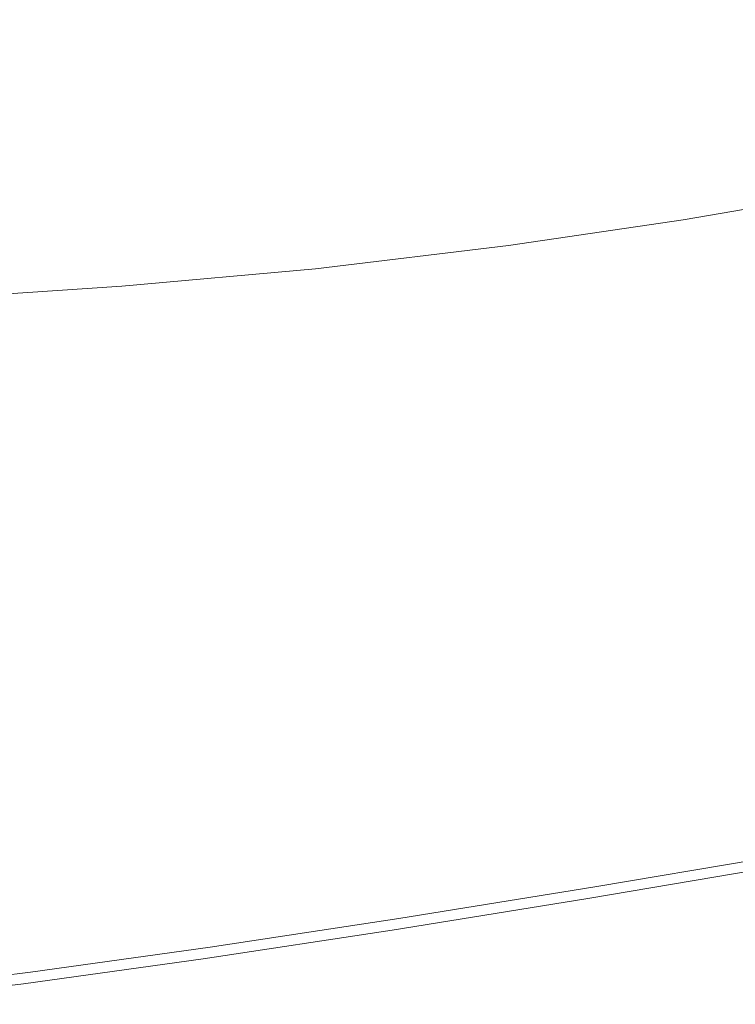
# Model space of a CAD drawing. Extents: x -2 to 1393, y -900 to 0.
# Drawn here: x 432 to 498, y -893 to -802 of the extents above; entities that cross this region are included whole.
import ezdxf

# ---------------------------------------------------------------- set-up
doc = ezdxf.new("R2010")
doc.units = 0
doc.header["$LTSCALE"] = 500
doc.header["$MEASUREMENT"] = 0
doc.layers.add('RIMA_CERAMIKA', color=7, linetype='Continuous')

msp = doc.modelspace()

# ---------------------------------------------------------------- linework, layer by layer
at = {"layer": 'RIMA_CERAMIKA', "lineweight": 0}
for points, invisible_edges in [([(497.532, -791.609, 329.486), (483.292, -813.779, 397.14), (499.038, -811.443, 397.14), (512.74, -789.349, 329.486)], 15), ([(497.532, -791.609, 329.486), (480.725, -793.692, 329.486), (465.891, -815.914, 397.14), (483.292, -813.779, 397.14)], 15), ([(464.015, -795.25, 329.486), (448.504, -817.5, 397.14), (465.891, -815.914, 397.14), (480.725, -793.692, 329.486)], 15), ([(464.015, -795.25, 329.486), (446.563, -796.489, 329.485), (430.21, -818.769, 397.14), (448.504, -817.5, 397.14)], 15), ([(427.528, -797.619, 329.485), (410.089, -819.955, 397.14), (430.21, -818.769, 397.14), (446.563, -796.489, 329.485)], 15), ([(506.98, -816.725, 420.127), (511.462, -809.252, 397.14), (499.038, -811.443, 397.14), (494.38, -818.951, 420.127)], 15), ([(478.448, -821.314, 420.127), (494.38, -818.951, 420.127), (499.038, -811.443, 397.14), (483.292, -813.779, 397.14)], 15), ([(478.448, -821.314, 420.127), (483.292, -813.779, 397.14), (465.891, -815.914, 397.14), (460.841, -823.467, 420.127)], 15), ([(443.221, -825.063, 420.127), (460.841, -823.467, 420.127), (465.891, -815.914, 397.14), (448.504, -817.5, 397.14)], 15), ([(506.721, -817.154, 421.433), (494.107, -819.382, 421.433), (493.88, -819.666, 422.076), (506.507, -817.437, 422.076)], 15), ([(506.721, -817.154, 421.433), (506.851, -816.939, 420.78), (494.244, -819.166, 420.78), (494.107, -819.382, 421.433)], 15), ([(506.98, -816.725, 420.127), (494.38, -818.951, 420.127), (494.244, -819.166, 420.78), (506.851, -816.939, 420.78)], 15), ([(443.221, -825.063, 420.127), (448.504, -817.5, 397.14), (430.21, -818.769, 397.14), (424.639, -826.342, 420.127)], 15), ([(506.123, -817.859, 422.699), (493.472, -820.087, 422.699), (492.793, -820.714, 423.291), (505.483, -818.488, 423.291)], 11), ([(506.123, -817.859, 422.699), (506.507, -817.437, 422.076), (493.88, -819.666, 422.076), (493.472, -820.087, 422.699)], 15), ([(478.448, -821.314, 420.127), (478.301, -821.531, 420.78), (494.244, -819.166, 420.78), (494.38, -818.951, 420.127)], 15), ([(504.502, -819.393, 423.842), (505.483, -818.488, 423.291), (492.793, -820.714, 423.291), (491.752, -821.616, 423.842)], 15), ([(477.468, -822.453, 422.699), (493.472, -820.087, 422.699), (493.88, -819.666, 422.076), (477.91, -822.032, 422.076)], 15), ([(478.155, -821.747, 421.433), (477.91, -822.032, 422.076), (493.88, -819.666, 422.076), (494.107, -819.382, 421.433)], 15), ([(478.155, -821.747, 421.433), (494.107, -819.382, 421.433), (494.244, -819.166, 420.78), (478.301, -821.531, 420.78)], 15), ([(504.502, -819.393, 423.842), (491.752, -821.616, 423.842), (490.259, -822.86, 424.342), (503.097, -820.645, 424.342)], 15), ([(475.595, -823.972, 423.842), (491.752, -821.616, 423.842), (492.793, -820.714, 423.291), (476.729, -823.077, 423.291)], 15), ([(477.468, -822.453, 422.699), (476.729, -823.077, 423.291), (492.793, -820.714, 423.291), (493.472, -820.087, 422.699)], 13), ([(501.18, -822.311, 424.781), (503.097, -820.645, 424.342), (490.259, -822.86, 424.342), (488.224, -824.516, 424.781)], 15), ([(478.155, -821.747, 421.433), (478.301, -821.531, 420.78), (460.684, -823.685, 420.78), (460.527, -823.903, 421.433)], 15), ([(478.448, -821.314, 420.127), (460.841, -823.467, 420.127), (460.684, -823.685, 420.78), (478.301, -821.531, 420.78)], 15), ([(475.595, -823.972, 423.842), (473.968, -825.208, 424.342), (490.259, -822.86, 424.342), (491.752, -821.616, 423.842)], 15), ([(477.468, -822.453, 422.699), (459.775, -824.607, 422.699), (458.96, -825.227, 423.291), (476.729, -823.077, 423.291)], 11), ([(477.468, -822.453, 422.699), (477.91, -822.032, 422.076), (460.261, -824.188, 422.076), (459.775, -824.607, 422.699)], 15), ([(478.155, -821.747, 421.433), (460.527, -823.903, 421.433), (460.261, -824.188, 422.076), (477.91, -822.032, 422.076)], 15), ([(501.18, -822.311, 424.781), (488.224, -824.516, 424.781), (485.555, -826.652, 425.148), (498.668, -824.462, 425.148)], 15), ([(495.475, -827.165, 425.434), (507.557, -824.829, 425.434), (510.611, -822.108, 425.148), (498.668, -824.462, 425.148)], 15), ([(443.221, -825.063, 420.127), (443.053, -825.281, 420.78), (460.684, -823.685, 420.78), (460.841, -823.467, 420.127)], 15), ([(475.595, -823.972, 423.842), (476.729, -823.077, 423.291), (458.96, -825.227, 423.291), (457.707, -826.117, 423.842)], 15), ([(471.748, -826.85, 424.781), (488.224, -824.516, 424.781), (490.259, -822.86, 424.342), (473.968, -825.208, 424.342)], 15), ([(442.058, -826.201, 422.699), (459.775, -824.607, 422.699), (460.261, -824.188, 422.076), (442.594, -825.784, 422.076)], 15), ([(442.884, -825.499, 421.433), (442.594, -825.784, 422.076), (460.261, -824.188, 422.076), (460.527, -823.903, 421.433)], 15), ([(442.884, -825.499, 421.433), (460.527, -823.903, 421.433), (460.684, -823.685, 420.78), (443.053, -825.281, 420.78)], 15), ([(475.595, -823.972, 423.842), (457.707, -826.117, 423.842), (455.906, -827.341, 424.342), (473.968, -825.208, 424.342)], 15), ([(442.884, -825.499, 421.433), (443.053, -825.281, 420.78), (424.458, -826.561, 420.78), (424.278, -826.779, 421.433)], 15), ([(443.221, -825.063, 420.127), (424.639, -826.342, 420.127), (424.458, -826.561, 420.78), (443.053, -825.281, 420.78)], 15), ([(439.762, -827.7, 423.842), (457.707, -826.117, 423.842), (458.96, -825.227, 423.291), (441.155, -826.818, 423.291)], 15), ([(442.058, -826.201, 422.699), (441.155, -826.818, 423.291), (458.96, -825.227, 423.291), (459.775, -824.607, 422.699)], 13), ([(471.748, -826.85, 424.781), (473.968, -825.208, 424.342), (455.906, -827.341, 424.342), (453.448, -828.969, 424.781)], 15), ([(471.748, -826.85, 424.781), (468.837, -828.968, 425.148), (485.555, -826.652, 425.148), (488.224, -824.516, 424.781)], 15), ([(495.475, -827.165, 425.434), (498.668, -824.462, 425.148), (485.555, -826.652, 425.148), (482.164, -829.337, 425.434)], 15), ([(495.475, -827.165, 425.434), (491.692, -830.344, 425.648), (503.939, -828.028, 425.648), (507.557, -824.829, 425.434)], 15), ([(442.058, -826.201, 422.699), (423.369, -827.477, 422.699), (422.368, -828.088, 423.291), (441.155, -826.818, 423.291)], 11), ([(442.058, -826.201, 422.699), (442.594, -825.784, 422.076), (423.96, -827.063, 422.076), (423.369, -827.477, 422.699)], 15), ([(442.884, -825.499, 421.433), (424.278, -826.779, 421.433), (423.96, -827.063, 422.076), (442.594, -825.784, 422.076)], 15), ([(439.762, -827.7, 423.842), (437.758, -828.914, 424.342), (455.906, -827.341, 424.342), (457.707, -826.117, 423.842)], 15), ([(439.762, -827.7, 423.842), (441.155, -826.818, 423.291), (422.368, -828.088, 423.291), (420.819, -828.959, 423.842)], 15), ([(471.748, -826.85, 424.781), (453.448, -828.969, 424.781), (450.222, -831.066, 425.148), (468.837, -828.968, 425.148)], 15), ([(465.136, -831.63, 425.434), (482.164, -829.337, 425.434), (485.555, -826.652, 425.148), (468.837, -828.968, 425.148)], 15), ([(439.762, -827.7, 423.842), (420.819, -828.959, 423.842), (418.585, -830.156, 424.342), (437.758, -828.914, 424.342)], 15), ([(435.019, -830.526, 424.781), (453.448, -828.969, 424.781), (455.906, -827.341, 424.342), (437.758, -828.914, 424.342)], 15), ([(495.475, -827.165, 425.434), (482.164, -829.337, 425.434), (478.144, -832.494, 425.648), (491.692, -830.344, 425.648)], 15), ([(487.409, -833.92, 425.801), (499.842, -831.628, 425.801), (503.939, -828.028, 425.648), (491.692, -830.344, 425.648)], 15), ([(435.019, -830.526, 424.781), (437.758, -828.914, 424.342), (418.585, -830.156, 424.342), (415.531, -831.746, 424.781)], 15), ([(435.019, -830.526, 424.781), (431.423, -832.603, 425.148), (450.222, -831.066, 425.148), (453.448, -828.969, 424.781)], 15), ([(465.136, -831.63, 425.434), (468.837, -828.968, 425.148), (450.222, -831.066, 425.148), (446.12, -833.701, 425.434)], 15), ([(513.51, -828.891, 425.801), (499.842, -831.628, 425.801), (495.355, -835.55, 425.903), (509.214, -832.842, 425.903)], 15), ([(465.136, -831.63, 425.434), (460.749, -834.758, 425.648), (478.144, -832.494, 425.648), (482.164, -829.337, 425.434)], 15), ([(435.019, -830.526, 424.781), (415.531, -831.746, 424.781), (411.518, -833.792, 425.148), (431.423, -832.603, 425.148)], 15), ([(487.409, -833.92, 425.801), (491.692, -830.344, 425.648), (478.144, -832.494, 425.648), (473.594, -836.044, 425.801)], 15), ([(426.847, -835.211, 425.434), (446.12, -833.701, 425.434), (450.222, -831.066, 425.148), (431.423, -832.603, 425.148)], 15), ([(465.136, -831.63, 425.434), (446.12, -833.701, 425.434), (441.256, -836.797, 425.648), (460.749, -834.758, 425.648)], 15), ([(487.409, -833.92, 425.801), (482.717, -837.816, 425.903), (495.355, -835.55, 425.903), (499.842, -831.628, 425.801)], 15), ([(455.78, -838.276, 425.801), (473.594, -836.044, 425.801), (478.144, -832.494, 425.648), (460.749, -834.758, 425.648)], 15), ([(504.628, -837.038, 425.965), (509.214, -832.842, 425.903), (495.355, -835.55, 425.903), (490.564, -839.715, 425.965)], 15), ([(426.847, -835.211, 425.434), (421.42, -838.276, 425.648), (441.256, -836.797, 425.648), (446.12, -833.701, 425.434)], 15), ([(487.409, -833.92, 425.801), (473.594, -836.044, 425.801), (468.607, -839.912, 425.903), (482.717, -837.816, 425.903)], 15), ([(455.78, -838.276, 425.801), (460.749, -834.758, 425.648), (441.256, -836.797, 425.648), (435.746, -840.28, 425.801)], 15), ([(455.78, -838.276, 425.801), (450.334, -842.108, 425.903), (468.607, -839.912, 425.903), (473.594, -836.044, 425.801)], 15), ([(477.706, -841.954, 425.965), (490.564, -839.715, 425.965), (495.355, -835.55, 425.903), (482.717, -837.816, 425.903)], 15), ([(415.269, -841.722, 425.801), (435.746, -840.28, 425.801), (441.256, -836.797, 425.648), (421.42, -838.276, 425.648)], 15), ([(504.628, -837.038, 425.965), (490.564, -839.715, 425.965), (485.556, -844.046, 425.995), (499.834, -841.402, 425.995)], 15), ([(477.706, -841.954, 425.965), (482.717, -837.816, 425.903), (468.607, -839.912, 425.903), (463.281, -844.02, 425.965)], 15), ([(455.78, -838.276, 425.801), (435.746, -840.28, 425.801), (429.703, -844.073, 425.903), (450.334, -842.108, 425.903)], 15), ([(494.916, -845.853, 426.005), (510.385, -842.877, 426.005), (515.098, -838.388, 425.995), (499.834, -841.402, 425.995)], 15), ([(477.706, -841.954, 425.965), (472.467, -846.256, 425.995), (485.556, -844.046, 425.995), (490.564, -839.715, 425.965)], 15), ([(415.269, -841.722, 425.801), (408.521, -845.475, 425.903), (429.703, -844.073, 425.903), (435.746, -840.28, 425.801)], 15), ([(444.514, -846.177, 425.965), (463.281, -844.02, 425.965), (468.607, -839.912, 425.903), (450.334, -842.108, 425.903)], 15), ([(494.916, -845.853, 426.005), (499.834, -841.402, 425.995), (485.556, -844.046, 425.995), (480.417, -848.464, 426.005)], 15), ([(444.514, -846.177, 425.965), (450.334, -842.108, 425.903), (429.703, -844.073, 425.903), (423.244, -848.1, 425.965)], 15), ([(477.706, -841.954, 425.965), (463.281, -844.02, 425.965), (457.71, -848.29, 425.995), (472.467, -846.256, 425.995)], 15), ([(494.916, -845.853, 426.005), (489.958, -850.314, 426.005), (505.635, -847.375, 426.005), (510.385, -842.877, 426.005)], 15), ([(444.514, -846.177, 425.965), (438.426, -850.408, 425.995), (457.71, -848.29, 425.995), (463.281, -844.02, 425.965)], 15), ([(467.091, -850.644, 426.005), (480.417, -848.464, 426.005), (485.556, -844.046, 425.995), (472.467, -846.256, 425.995)], 15), ([(444.514, -846.177, 425.965), (423.244, -848.1, 425.965), (416.483, -852.288, 425.995), (438.426, -850.408, 425.995)], 15), ([(494.916, -845.853, 426.005), (480.417, -848.464, 426.005), (475.234, -852.891, 426.005), (489.958, -850.314, 426.005)], 15), ([(467.091, -850.644, 426.005), (472.467, -846.256, 425.995), (457.71, -848.29, 425.995), (451.992, -852.645, 426.005)], 15), ([(485.042, -854.704, 426.005), (500.926, -851.803, 426.005), (505.635, -847.375, 426.005), (489.958, -850.314, 426.005)], 15), ([(432.173, -854.723, 426.005), (451.992, -852.645, 426.005), (457.71, -848.29, 425.995), (438.426, -850.408, 425.995)], 15), ([(467.091, -850.644, 426.005), (461.668, -855.04, 426.005), (475.234, -852.891, 426.005), (480.417, -848.464, 426.005)], 15), ([(517.546, -848.607, 426.005), (500.926, -851.803, 426.005), (496.321, -856.112, 426.005), (513.129, -852.957, 426.005)], 15), ([(432.173, -854.723, 426.005), (438.426, -850.408, 425.995), (416.483, -852.288, 425.995), (409.534, -856.559, 426.005)], 15), ([(467.091, -850.644, 426.005), (451.992, -852.645, 426.005), (446.221, -857.009, 426.005), (461.668, -855.04, 426.005)], 15), ([(485.042, -854.704, 426.005), (489.958, -850.314, 426.005), (475.234, -852.891, 426.005), (470.095, -857.247, 426.005)], 15), ([(485.042, -854.704, 426.005), (480.233, -858.977, 426.005), (496.321, -856.112, 426.005), (500.926, -851.803, 426.005)], 15), ([(432.173, -854.723, 426.005), (425.859, -859.047, 426.005), (446.221, -857.009, 426.005), (451.992, -852.645, 426.005)], 15), ([(456.288, -859.366, 426.005), (470.095, -857.247, 426.005), (475.234, -852.891, 426.005), (461.668, -855.04, 426.005)], 15), ([(508.871, -857.139, 426.005), (513.129, -852.957, 426.005), (496.321, -856.112, 426.005), (491.879, -860.256, 426.005)], 15), ([(432.173, -854.723, 426.005), (409.534, -856.559, 426.005), (402.514, -860.839, 426.005), (425.859, -859.047, 426.005)], 15), ([(456.288, -859.366, 426.005), (461.668, -855.04, 426.005), (446.221, -857.009, 426.005), (440.494, -861.304, 426.005)], 15), ([(485.042, -854.704, 426.005), (470.095, -857.247, 426.005), (465.066, -861.487, 426.005), (480.233, -858.977, 426.005)], 15), ([(475.594, -863.086, 426.005), (491.879, -860.256, 426.005), (496.321, -856.112, 426.005), (480.233, -858.977, 426.005)], 15), ([(419.589, -863.302, 426.005), (440.494, -861.304, 426.005), (446.221, -857.009, 426.005), (425.859, -859.047, 426.005)], 15), ([(456.288, -859.366, 426.005), (451.023, -863.577, 426.005), (465.066, -861.487, 426.005), (470.095, -857.247, 426.005)], 15), ([(508.871, -857.139, 426.005), (491.879, -860.256, 426.005), (487.662, -864.186, 426.005), (504.828, -861.105, 426.005)], 15), ([(456.288, -859.366, 426.005), (440.494, -861.304, 426.005), (434.887, -865.483, 426.005), (451.023, -863.577, 426.005)], 15), ([(475.594, -863.086, 426.005), (480.233, -858.977, 426.005), (465.066, -861.487, 426.005), (460.215, -865.564, 426.005)], 15), ([(475.594, -863.086, 426.005), (471.19, -866.983, 426.005), (487.662, -864.186, 426.005), (491.879, -860.256, 426.005)], 15), ([(419.589, -863.302, 426.005), (413.446, -867.443, 426.005), (434.887, -865.483, 426.005), (440.494, -861.304, 426.005)], 15), ([(445.943, -867.625, 426.005), (460.215, -865.564, 426.005), (465.066, -861.487, 426.005), (451.023, -863.577, 426.005)], 15), ([(501.058, -864.807, 426.005), (504.828, -861.105, 426.005), (487.662, -864.186, 426.005), (483.73, -867.855, 426.005)], 15), ([(475.594, -863.086, 426.005), (460.215, -865.564, 426.005), (455.609, -869.43, 426.005), (471.19, -866.983, 426.005)], 15), ([(445.943, -867.625, 426.005), (451.023, -863.577, 426.005), (434.887, -865.483, 426.005), (429.477, -869.501, 426.005)], 15), ([(467.083, -870.62, 426.005), (483.73, -867.855, 426.005), (487.662, -864.186, 426.005), (471.19, -866.983, 426.005)], 15), ([(501.058, -864.807, 426.005), (483.73, -867.855, 426.005), (480.144, -871.215, 426.005), (497.62, -868.197, 426.005)], 15), ([(494.571, -871.226, 426.005), (512.643, -868.019, 426.005), (515.57, -864.962, 426.005), (497.62, -868.197, 426.005)], 15), ([(407.517, -871.425, 426.005), (429.477, -869.501, 426.005), (434.887, -865.483, 426.005), (413.446, -867.443, 426.005)], 15), ([(445.943, -867.625, 426.005), (441.119, -871.464, 426.005), (455.609, -869.43, 426.005), (460.215, -865.564, 426.005)], 15), ([(467.083, -870.62, 426.005), (471.19, -866.983, 426.005), (455.609, -869.43, 426.005), (451.314, -873.04, 426.005)], 15), ([(445.943, -867.625, 426.005), (429.477, -869.501, 426.005), (424.338, -873.312, 426.005), (441.119, -871.464, 426.005)], 15), ([(467.083, -870.62, 426.005), (463.337, -873.952, 426.005), (480.144, -871.215, 426.005), (483.73, -867.855, 426.005)], 15), ([(494.571, -871.226, 426.005), (497.62, -868.197, 426.005), (480.144, -871.215, 426.005), (476.964, -874.217, 426.005)], 15), ([(494.571, -871.226, 426.005), (491.969, -873.846, 426.005), (510.145, -870.662, 426.005), (512.643, -868.019, 426.005)], 15), ([(436.621, -875.049, 426.005), (451.314, -873.04, 426.005), (455.609, -869.43, 426.005), (441.119, -871.464, 426.005)], 15), ([(467.083, -870.62, 426.005), (451.314, -873.04, 426.005), (447.398, -876.345, 426.005), (463.337, -873.952, 426.005)], 15), ([(436.621, -875.049, 426.005), (441.119, -871.464, 426.005), (424.338, -873.312, 426.005), (419.548, -876.87, 426.005)], 15), ([(460.018, -876.93, 426.005), (476.964, -874.217, 426.005), (480.144, -871.215, 426.005), (463.337, -873.952, 426.005)], 15), ([(494.571, -871.226, 426.005), (476.964, -874.217, 426.005), (474.251, -876.815, 426.005), (491.969, -873.846, 426.005)], 15), ([(489.872, -876.009, 426.005), (508.13, -872.843, 426.005), (510.145, -870.662, 426.005), (491.969, -873.846, 426.005)], 15), ([(436.621, -875.049, 426.005), (432.521, -878.331, 426.005), (447.398, -876.345, 426.005), (451.314, -873.04, 426.005)], 15), ([(489.872, -876.009, 426.005), (488.221, -877.763, 425.992), (506.543, -874.61, 425.992), (508.13, -872.843, 426.005)], 15), ([(460.018, -876.93, 426.005), (463.337, -873.952, 426.005), (447.398, -876.345, 426.005), (443.928, -879.3, 426.005)], 15), ([(460.018, -876.93, 426.005), (457.187, -879.506, 426.005), (474.251, -876.815, 426.005), (476.964, -874.217, 426.005)], 15), ([(489.872, -876.009, 426.005), (491.969, -873.846, 426.005), (474.251, -876.815, 426.005), (472.067, -878.96, 426.005)], 15), ([(436.621, -875.049, 426.005), (419.548, -876.87, 426.005), (415.182, -880.128, 426.005), (432.521, -878.331, 426.005)], 15), ([(486.96, -879.155, 425.951), (505.329, -876.013, 425.951), (506.543, -874.61, 425.992), (488.221, -877.763, 425.992)], 15), ([(489.872, -876.009, 426.005), (472.067, -878.96, 426.005), (470.35, -880.701, 425.992), (488.221, -877.763, 425.992)], 15), ([(486.96, -879.155, 425.951), (486.03, -880.236, 425.869), (504.432, -877.1, 425.869), (505.329, -876.013, 425.951)], 15), ([(428.889, -881.266, 426.005), (443.928, -879.3, 426.005), (447.398, -876.345, 426.005), (432.521, -878.331, 426.005)], 15), ([(460.018, -876.93, 426.005), (443.928, -879.3, 426.005), (440.971, -881.858, 426.005), (457.187, -879.506, 426.005)], 15), ([(454.91, -881.635, 426.005), (472.067, -878.96, 426.005), (474.251, -876.815, 426.005), (457.187, -879.506, 426.005)], 15), ([(486.96, -879.155, 425.951), (488.221, -877.763, 425.992), (470.35, -880.701, 425.992), (469.039, -882.084, 425.951)], 15), ([(485.372, -881.053, 425.732), (503.796, -877.921, 425.732), (504.432, -877.1, 425.869), (486.03, -880.236, 425.869)], 15), ([(428.889, -881.266, 426.005), (432.521, -878.331, 426.005), (415.182, -880.128, 426.005), (411.317, -883.041, 426.005)], 15), ([(484.645, -882.089, 425.24), (503.09, -878.96, 425.24), (503.368, -878.525, 425.527), (484.93, -881.654, 425.527)], 14), ([(485.372, -881.053, 425.732), (484.93, -881.654, 425.527), (503.368, -878.525, 425.527), (503.796, -877.921, 425.732)], 15), ([(428.889, -881.266, 426.005), (425.796, -883.806, 426.005), (440.971, -881.858, 426.005), (443.928, -879.3, 426.005)], 15), ([(454.91, -881.635, 426.005), (457.187, -879.506, 426.005), (440.971, -881.858, 426.005), (438.594, -883.971, 426.005)], 15), ([(454.91, -881.635, 426.005), (453.121, -883.363, 425.992), (470.35, -880.701, 425.992), (472.067, -878.96, 426.005)], 15), ([(486.96, -879.155, 425.951), (469.039, -882.084, 425.951), (468.074, -883.158, 425.869), (486.03, -880.236, 425.869)], 15), ([(484.129, -882.966, 419.888), (502.585, -879.837, 419.888), (502.661, -879.706, 422.972), (484.207, -882.834, 422.972)], 15), ([(484.315, -882.65, 424.365), (484.207, -882.834, 422.972), (502.661, -879.706, 422.972), (502.767, -879.521, 424.365)], 15), ([(484.315, -882.65, 424.365), (502.767, -879.521, 424.365), (502.908, -879.276, 424.857), (484.459, -882.404, 424.857)], 15), ([(484.645, -882.089, 425.24), (484.459, -882.404, 424.857), (502.908, -879.276, 424.857), (503.09, -878.96, 425.24)], 15), ([(485.372, -881.053, 425.732), (486.03, -880.236, 425.869), (468.074, -883.158, 425.869), (467.394, -883.971, 425.732)], 15), ([(484.026, -883.141, 374.817), (502.484, -880.013, 374.817), (502.489, -880.004, 392.577), (484.031, -883.133, 392.577)], 15), ([(484.026, -883.141, 245.784), (484.026, -883.141, 201.456), (502.484, -880.013, 201.456), (502.484, -880.013, 245.784)], 15), ([(484.026, -883.141, 245.784), (502.484, -880.013, 245.784), (502.484, -880.013, 286.09), (484.026, -883.141, 286.09)], 15), ([(484.026, -883.141, 153.908), (502.484, -880.013, 153.908), (502.484, -880.013, 201.456), (484.026, -883.141, 201.456)], 15), ([(484.026, -883.141, 153.908), (484.026, -883.141, 84.072), (502.484, -880.013, 84.072), (502.484, -880.013, 153.908)], 15), ([(484.026, -883.141, 321.567), (484.026, -883.141, 286.09), (502.484, -880.013, 286.09), (502.484, -880.013, 321.567)], 15), ([(484.026, -883.141, 321.567), (502.484, -880.013, 321.567), (502.484, -880.013, 351.411), (484.026, -883.141, 351.411)], 15), ([(484.026, -883.141, 374.817), (484.026, -883.141, 351.411), (502.484, -880.013, 351.411), (502.484, -880.013, 374.817)], 15), ([(484.026, -883.141, -27.122), (502.484, -880.013, -27.122), (502.484, -880.013, 84.072), (484.026, -883.141, 84.072)], 15), ([(484.026, -883.141, -27.122), (484.026, -883.141, -158.995), (502.484, -880.013, -158.995), (502.484, -880.013, -27.122)], 13), ([(484.047, -883.106, 405.482), (484.031, -883.133, 392.577), (502.489, -880.004, 392.577), (502.504, -879.978, 405.482)], 15), ([(484.047, -883.106, 405.482), (502.504, -879.978, 405.482), (502.535, -879.925, 414.322), (484.078, -883.054, 414.322)], 15), ([(484.129, -882.966, 419.888), (484.078, -883.054, 414.322), (502.535, -879.925, 414.322), (502.585, -879.837, 419.888)], 15), ([(451.759, -884.737, 425.951), (469.039, -882.084, 425.951), (470.35, -880.701, 425.992), (453.121, -883.363, 425.992)], 15), ([(485.372, -881.053, 425.732), (467.394, -883.971, 425.732), (466.938, -884.57, 425.527), (484.93, -881.654, 425.527)], 15), ([(423.313, -885.906, 426.005), (438.594, -883.971, 426.005), (440.971, -881.858, 426.005), (425.796, -883.806, 426.005)], 15), ([(454.91, -881.635, 426.005), (438.594, -883.971, 426.005), (436.73, -885.687, 425.992), (453.121, -883.363, 425.992)], 15), ([(451.759, -884.737, 425.951), (450.757, -885.805, 425.869), (468.074, -883.158, 425.869), (469.039, -882.084, 425.951)], 15), ([(484.315, -882.65, 424.365), (484.459, -882.404, 424.857), (466.457, -885.319, 424.857), (466.31, -885.564, 424.365)], 15), ([(484.645, -882.089, 425.24), (466.646, -885.003, 425.24), (466.457, -885.319, 424.857), (484.459, -882.404, 424.857)], 15), ([(484.645, -882.089, 425.24), (484.93, -881.654, 425.527), (466.938, -884.57, 425.527), (466.646, -885.003, 425.24)], 7), ([(450.054, -886.613, 425.732), (467.394, -883.971, 425.732), (468.074, -883.158, 425.869), (450.757, -885.805, 425.869)], 15), ([(484.026, -883.141, 374.817), (484.031, -883.133, 392.577), (466.02, -886.046, 392.577), (466.015, -886.055, 374.817)], 15), ([(484.026, -883.141, 245.784), (484.026, -883.141, 286.09), (466.015, -886.055, 286.09), (466.015, -886.055, 245.784)], 15), ([(484.026, -883.141, 245.784), (466.015, -886.055, 245.784), (466.015, -886.055, 201.456), (484.026, -883.141, 201.456)], 15), ([(484.026, -883.141, 153.908), (484.026, -883.141, 201.456), (466.015, -886.055, 201.456), (466.015, -886.055, 153.908)], 15), ([(484.026, -883.141, 153.908), (466.015, -886.055, 153.908), (466.015, -886.055, 84.072), (484.026, -883.141, 84.072)], 15), ([(484.026, -883.141, 321.567), (484.026, -883.141, 351.411), (466.015, -886.055, 351.411), (466.015, -886.055, 321.567)], 15), ([(484.026, -883.141, 321.567), (466.015, -886.055, 321.567), (466.015, -886.055, 286.09), (484.026, -883.141, 286.09)], 15), ([(484.026, -883.141, 374.817), (466.015, -886.055, 374.817), (466.015, -886.055, 351.411), (484.026, -883.141, 351.411)], 15), ([(484.026, -883.141, -27.122), (484.026, -883.141, 84.072), (466.015, -886.055, 84.072), (466.015, -886.055, -27.122)], 15), ([(484.026, -883.141, -27.122), (466.015, -886.055, -27.122), (466.015, -886.055, -158.995), (484.026, -883.141, -158.995)], 11), ([(484.047, -883.106, 405.482), (466.036, -886.02, 405.482), (466.02, -886.046, 392.577), (484.031, -883.133, 392.577)], 15), ([(484.047, -883.106, 405.482), (484.078, -883.054, 414.322), (466.068, -885.968, 414.322), (466.036, -886.02, 405.482)], 15), ([(484.129, -882.966, 419.888), (466.12, -885.88, 419.888), (466.068, -885.968, 414.322), (484.078, -883.054, 414.322)], 15), ([(484.129, -882.966, 419.888), (484.207, -882.834, 422.972), (466.199, -885.748, 422.972), (466.12, -885.88, 419.888)], 15), ([(484.315, -882.65, 424.365), (466.31, -885.564, 424.365), (466.199, -885.748, 422.972), (484.207, -882.834, 422.972)], 15), ([(423.313, -885.906, 426.005), (421.369, -887.61, 425.992), (436.73, -885.687, 425.992), (438.594, -883.971, 426.005)], 15), ([(451.759, -884.737, 425.951), (453.121, -883.363, 425.992), (436.73, -885.687, 425.992), (435.312, -887.052, 425.951)], 15), ([(450.054, -886.613, 425.732), (449.585, -887.21, 425.527), (466.938, -884.57, 425.527), (467.394, -883.971, 425.732)], 15), ([(451.759, -884.737, 425.951), (435.312, -887.052, 425.951), (434.273, -888.113, 425.869), (450.757, -885.805, 425.869)], 15), ([(449.286, -887.642, 425.24), (449.094, -887.957, 424.857), (466.457, -885.319, 424.857), (466.646, -885.003, 425.24)], 15), ([(449.286, -887.642, 425.24), (466.646, -885.003, 425.24), (466.938, -884.57, 425.527), (449.585, -887.21, 425.527)], 14), ([(419.893, -888.967, 425.951), (435.312, -887.052, 425.951), (436.73, -885.687, 425.992), (421.369, -887.61, 425.992)], 15), ([(450.054, -886.613, 425.732), (450.757, -885.805, 425.869), (434.273, -888.113, 425.869), (433.546, -888.918, 425.732)], 15), ([(448.645, -888.692, 374.817), (466.015, -886.055, 374.817), (466.02, -886.046, 392.577), (448.65, -888.683, 392.577)], 15), ([(448.666, -888.657, 405.482), (448.65, -888.683, 392.577), (466.02, -886.046, 392.577), (466.036, -886.02, 405.482)], 15), ([(448.666, -888.657, 405.482), (466.036, -886.02, 405.482), (466.068, -885.968, 414.322), (448.698, -888.605, 414.322)], 15), ([(448.752, -888.517, 419.888), (448.698, -888.605, 414.322), (466.068, -885.968, 414.322), (466.12, -885.88, 419.888)], 15), ([(448.752, -888.517, 419.888), (466.12, -885.88, 419.888), (466.199, -885.748, 422.972), (448.832, -888.386, 422.972)], 15), ([(448.944, -888.202, 424.365), (448.832, -888.386, 422.972), (466.199, -885.748, 422.972), (466.31, -885.564, 424.365)], 15), ([(448.944, -888.202, 424.365), (466.31, -885.564, 424.365), (466.457, -885.319, 424.857), (449.094, -887.957, 424.857)], 15), ([(450.054, -886.613, 425.732), (433.546, -888.918, 425.732), (433.064, -889.512, 425.527), (449.585, -887.21, 425.527)], 15), ([(448.645, -888.692, 153.908), (466.015, -886.055, 153.908), (466.015, -886.055, 201.456), (448.645, -888.692, 201.456)], 15), ([(448.645, -888.692, 153.908), (448.645, -888.692, 84.072), (466.015, -886.055, 84.072), (466.015, -886.055, 153.908)], 15), ([(448.645, -888.692, 374.817), (448.645, -888.692, 351.411), (466.015, -886.055, 351.411), (466.015, -886.055, 374.817)], 15), ([(448.645, -888.692, -27.122), (466.015, -886.055, -27.122), (466.015, -886.055, 84.072), (448.645, -888.692, 84.072)], 15), ([(448.645, -888.692, -27.122), (448.645, -888.692, -158.995), (466.015, -886.055, -158.995), (466.015, -886.055, -27.122)], 13), ([(448.645, -888.692, 245.784), (448.645, -888.692, 201.456), (466.015, -886.055, 201.456), (466.015, -886.055, 245.784)], 15), ([(448.645, -888.692, 245.784), (466.015, -886.055, 245.784), (466.015, -886.055, 286.09), (448.645, -888.692, 286.09)], 15), ([(448.645, -888.692, 321.567), (448.645, -888.692, 286.09), (466.015, -886.055, 286.09), (466.015, -886.055, 321.567)], 15), ([(448.645, -888.692, 321.567), (466.015, -886.055, 321.567), (466.015, -886.055, 351.411), (448.645, -888.692, 351.411)], 15), ([(419.893, -888.967, 425.951), (418.815, -890.023, 425.869), (434.273, -888.113, 425.869), (435.312, -887.052, 425.951)], 15), ([(449.286, -887.642, 425.24), (432.759, -889.943, 425.24), (432.564, -890.257, 424.857), (449.094, -887.957, 424.857)], 15), ([(449.286, -887.642, 425.24), (449.585, -887.21, 425.527), (433.064, -889.512, 425.527), (432.759, -889.943, 425.24)], 7), ([(418.063, -890.823, 425.732), (433.546, -888.918, 425.732), (434.273, -888.113, 425.869), (418.815, -890.023, 425.869)], 15), ([(448.645, -888.692, 374.817), (448.65, -888.683, 392.577), (432.115, -890.981, 392.577), (432.11, -890.99, 374.817)], 15), ([(448.645, -888.692, 153.908), (448.645, -888.692, 201.456), (432.11, -890.99, 201.456), (432.11, -890.99, 153.908)], 15), ([(448.645, -888.692, 153.908), (432.11, -890.99, 153.908), (432.11, -890.99, 84.072), (448.645, -888.692, 84.072)], 15), ([(448.645, -888.692, 374.817), (432.11, -890.99, 374.817), (432.11, -890.99, 351.411), (448.645, -888.692, 351.411)], 15), ([(448.645, -888.692, -27.122), (448.645, -888.692, 84.072), (432.11, -890.99, 84.072), (432.11, -890.99, -27.122)], 15), ([(448.645, -888.692, -27.122), (432.11, -890.99, -27.122), (432.11, -890.99, -158.995), (448.645, -888.692, -158.995)], 11), ([(448.645, -888.692, 245.784), (448.645, -888.692, 286.09), (432.11, -890.99, 286.09), (432.11, -890.99, 245.784)], 15), ([(448.645, -888.692, 245.784), (432.11, -890.99, 245.784), (432.11, -890.99, 201.456), (448.645, -888.692, 201.456)], 15), ([(448.645, -888.692, 321.567), (448.645, -888.692, 351.411), (432.11, -890.99, 351.411), (432.11, -890.99, 321.567)], 15), ([(448.645, -888.692, 321.567), (432.11, -890.99, 321.567), (432.11, -890.99, 286.09), (448.645, -888.692, 286.09)], 15), ([(448.666, -888.657, 405.482), (432.131, -890.955, 405.482), (432.115, -890.981, 392.577), (448.65, -888.683, 392.577)], 15), ([(448.666, -888.657, 405.482), (448.698, -888.605, 414.322), (432.164, -890.903, 414.322), (432.131, -890.955, 405.482)], 15), ([(448.752, -888.517, 419.888), (432.218, -890.815, 419.888), (432.164, -890.903, 414.322), (448.698, -888.605, 414.322)], 15), ([(448.752, -888.517, 419.888), (448.832, -888.386, 422.972), (432.299, -890.685, 422.972), (432.218, -890.815, 419.888)], 15), ([(448.944, -888.202, 424.365), (432.413, -890.501, 424.365), (432.299, -890.685, 422.972), (448.832, -888.386, 422.972)], 15), ([(448.944, -888.202, 424.365), (449.094, -887.957, 424.857), (432.564, -890.257, 424.857), (432.413, -890.501, 424.365)], 15), ([(417.257, -891.843, 425.24), (432.759, -889.943, 425.24), (433.064, -889.512, 425.527), (417.567, -891.414, 425.527)], 15), ([(418.063, -890.823, 425.732), (417.567, -891.414, 425.527), (433.064, -889.512, 425.527), (433.546, -888.918, 425.732)], 15), ([(416.908, -892.4, 424.365), (416.793, -892.582, 422.972), (432.299, -890.685, 422.972), (432.413, -890.501, 424.365)], 15), ([(416.908, -892.4, 424.365), (432.413, -890.501, 424.365), (432.564, -890.257, 424.857), (417.06, -892.156, 424.857)], 15), ([(417.257, -891.843, 425.24), (417.06, -892.156, 424.857), (432.564, -890.257, 424.857), (432.759, -889.943, 425.24)], 7), ([(416.602, -892.887, 374.817), (432.11, -890.99, 374.817), (432.115, -890.981, 392.577), (416.608, -892.878, 392.577)], 15), ([(416.602, -892.887, 321.567), (416.602, -892.887, 286.09), (432.11, -890.99, 286.09), (432.11, -890.99, 321.567)], 15), ([(416.602, -892.887, 321.567), (432.11, -890.99, 321.567), (432.11, -890.99, 351.411), (416.602, -892.887, 351.411)], 15), ([(416.602, -892.887, 153.908), (416.602, -892.887, 84.072), (432.11, -890.99, 84.072), (432.11, -890.99, 153.908)], 15), ([(416.602, -892.887, 153.908), (432.11, -890.99, 153.908), (432.11, -890.99, 201.456), (416.602, -892.887, 201.456)], 15), ([(416.602, -892.887, 245.784), (416.602, -892.887, 201.456), (432.11, -890.99, 201.456), (432.11, -890.99, 245.784)], 15), ([(416.602, -892.887, 245.784), (432.11, -890.99, 245.784), (432.11, -890.99, 286.09), (416.602, -892.887, 286.09)], 15), ([(416.602, -892.887, 374.817), (416.602, -892.887, 351.411), (432.11, -890.99, 351.411), (432.11, -890.99, 374.817)], 15), ([(416.602, -892.887, -27.122), (416.602, -892.887, -158.995), (432.11, -890.99, -158.995), (432.11, -890.99, -27.122)], 13), ([(416.602, -892.887, -27.122), (432.11, -890.99, -27.122), (432.11, -890.99, 84.072), (416.602, -892.887, 84.072)], 15), ([(416.624, -892.852, 405.482), (416.608, -892.878, 392.577), (432.115, -890.981, 392.577), (432.131, -890.955, 405.482)], 15), ([(416.624, -892.852, 405.482), (432.131, -890.955, 405.482), (432.164, -890.903, 414.322), (416.657, -892.8, 414.322)], 15), ([(416.712, -892.713, 419.888), (416.657, -892.8, 414.322), (432.164, -890.903, 414.322), (432.218, -890.815, 419.888)], 15), ([(416.712, -892.713, 419.888), (432.218, -890.815, 419.888), (432.299, -890.685, 422.972), (416.793, -892.582, 422.972)], 15)]:
    msp.add_3dface(points, dxfattribs=dict(at, invisible_edges=invisible_edges))

doc.saveas('drawing.dxf')
